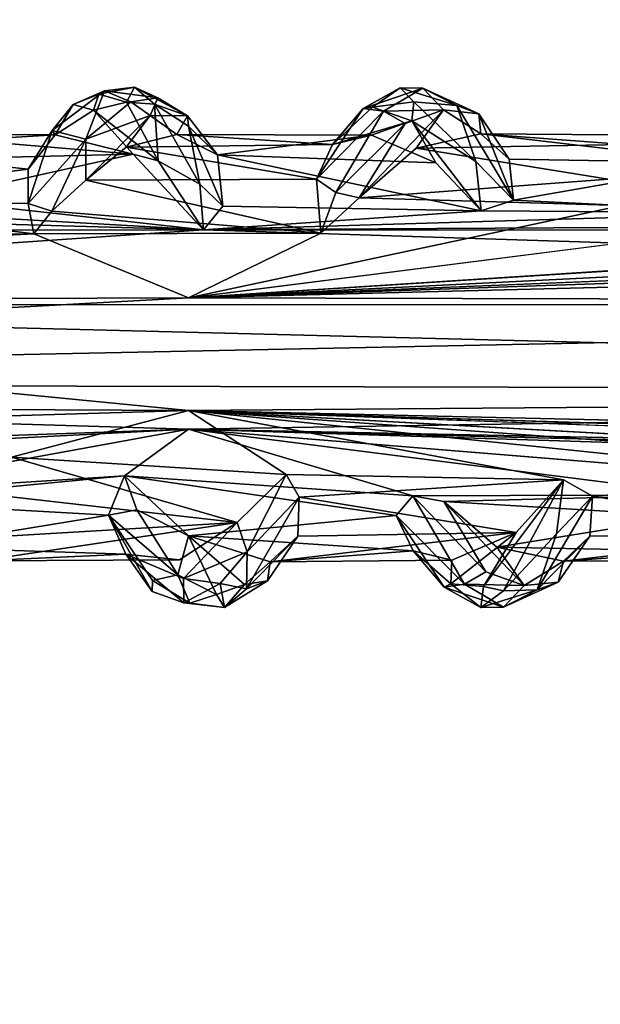
# Model space of a CAD drawing. Units: inches. Extents: x -15.7 to 15.7, y -14 to 9.6.
# Drawn here: x 0.2 to 1.1, y -5.1 to -3.7 of the extents above; entities that cross this region are included whole.
import ezdxf

# ---------------------------------------------------------------- set-up
doc = ezdxf.new("R2010")
doc.units = ezdxf.units.IN
doc.header["$MEASUREMENT"] = 0
doc.layers.add('TABLE-SUPPORT', color=6, linetype='Continuous')
doc.layers.add('TABLE-TOP', color=6, linetype='Continuous')

msp = doc.modelspace()

# ---------------------------------------------------------------- linework, layer by layer
at = {"layer": 'TABLE-SUPPORT'}
for points in [[(0.315, -3.8461, 14.6015), (0.315, -3.8461, 14.6015), (0.2651, -3.8334, 14.6367), (0.3426, -3.7744, 14.7178)], [(0.2651, -3.8334, 14.6367), (0.2651, -3.8334, 14.6367), (0.2963, -3.7949, 14.7176), (0.3426, -3.7744, 14.7178)], [(0.2963, -3.7949, 14.7176), (0.2963, -3.7949, 14.7176), (0.3345, -3.7796, 14.7796), (0.3426, -3.7744, 14.7178)], [(0.3345, -3.7796, 14.7796), (0.3345, -3.7796, 14.7796), (0.2963, -3.7949, 14.7176), (0.3262, -3.8033, 14.8021)], [(0.3817, -3.7907, 14.6957), (0.3817, -3.7907, 14.6957), (0.315, -3.8461, 14.6015), (0.3426, -3.7744, 14.7178)], [(0.3262, -3.8033, 14.8021), (0.3262, -3.8033, 14.8021), (0.3751, -3.7913, 14.8428), (0.3345, -3.7796, 14.7796)], [(0.3426, -3.7744, 14.7178), (0.3426, -3.7744, 14.7178), (0.3345, -3.7796, 14.7796), (0.387, -3.7689, 14.7881)], [(0.3345, -3.7796, 14.7796), (0.3345, -3.7796, 14.7796), (0.3751, -3.7913, 14.8428), (0.387, -3.7689, 14.7881)], [(0.3426, -3.7744, 14.7178), (0.3426, -3.7744, 14.7178), (0.387, -3.7689, 14.7881), (0.4219, -3.7848, 14.7588)], [(0.3817, -3.7907, 14.6957), (0.3817, -3.7907, 14.6957), (0.3426, -3.7744, 14.7178), (0.4219, -3.7848, 14.7588)], [(0.387, -3.7689, 14.7881), (0.387, -3.7689, 14.7881), (0.3751, -3.7913, 14.8428), (0.4171, -3.794, 14.8638)], [(0.4171, -3.794, 14.8638), (0.4171, -3.794, 14.8638), (0.4659, -3.8117, 14.8197), (0.387, -3.7689, 14.7881)], [(0.387, -3.7689, 14.7881), (0.387, -3.7689, 14.7881), (0.4659, -3.8117, 14.8197), (0.4219, -3.7848, 14.7588)], [(0.7263, -3.8008, 14.6786), (0.7263, -3.8008, 14.6786), (0.7404, -3.7985, 14.7607), (0.7815, -3.7702, 14.7649)], [(0.7263, -3.8008, 14.6786), (0.7263, -3.8008, 14.6786), (0.7815, -3.7702, 14.7649), (0.8149, -3.7703, 14.7424)], [(0.7564, -3.8045, 14.6516), (0.7564, -3.8045, 14.6516), (0.7263, -3.8008, 14.6786), (0.8149, -3.7703, 14.7424)], [(0.7404, -3.7985, 14.7607), (0.7404, -3.7985, 14.7607), (0.8015, -3.7908, 14.8406), (0.7815, -3.7702, 14.7649)], [(0.8149, -3.7703, 14.7424), (0.8149, -3.7703, 14.7424), (0.8455, -3.8028, 14.7187), (0.7564, -3.8045, 14.6516)], [(0.7815, -3.7702, 14.7649), (0.7815, -3.7702, 14.7649), (0.8015, -3.7908, 14.8406), (0.8651, -3.7963, 14.8617)], [(0.8149, -3.7703, 14.7424), (0.8149, -3.7703, 14.7424), (0.7815, -3.7702, 14.7649), (0.8651, -3.7963, 14.8617)], [(0.8149, -3.7703, 14.7424), (0.8149, -3.7703, 14.7424), (0.8979, -3.8083, 14.831), (0.8455, -3.8028, 14.7187)], [(0.8149, -3.7703, 14.7424), (0.8149, -3.7703, 14.7424), (0.8651, -3.7963, 14.8617), (0.8979, -3.8083, 14.831)], [(0.4103, -3.8109, 14.7157), (0.4103, -3.8109, 14.7157), (0.315, -3.8461, 14.6015), (0.3817, -3.7907, 14.6957)], [(0.3262, -3.8033, 14.8021), (0.3262, -3.8033, 14.8021), (0.4225, -3.8783, 14.9426), (0.3751, -3.7913, 14.8428)], [(0.3751, -3.7913, 14.8428), (0.3751, -3.7913, 14.8428), (0.4225, -3.8783, 14.9426), (0.4171, -3.794, 14.8638)], [(0.4103, -3.8109, 14.7157), (0.4103, -3.8109, 14.7157), (0.3817, -3.7907, 14.6957), (0.4219, -3.7848, 14.7588)], [(0.4219, -3.7848, 14.7588), (0.4219, -3.7848, 14.7588), (0.4659, -3.8117, 14.8197), (0.4103, -3.8109, 14.7157)], [(0.4171, -3.794, 14.8638), (0.4171, -3.794, 14.8638), (0.4225, -3.8783, 14.9426), (0.4842, -3.9129, 14.9844)], [(0.4842, -3.9129, 14.9844), (0.4842, -3.9129, 14.9844), (0.4673, -3.8269, 14.89), (0.4171, -3.794, 14.8638)], [(0.4171, -3.794, 14.8638), (0.4171, -3.794, 14.8638), (0.4673, -3.8269, 14.89), (0.4659, -3.8117, 14.8197)], [(0.7986, -3.8187, 14.8619), (0.7986, -3.8187, 14.8619), (0.8015, -3.7908, 14.8406), (0.7404, -3.7985, 14.7607)], [(0.8015, -3.7908, 14.8406), (0.8015, -3.7908, 14.8406), (0.7986, -3.8187, 14.8619), (0.8934, -3.8792, 14.9565)], [(0.8015, -3.7908, 14.8406), (0.8015, -3.7908, 14.8406), (0.8934, -3.8792, 14.9565), (0.8651, -3.7963, 14.8617)], [(0.2694, -3.8395, 14.7138), (0.2694, -3.8395, 14.7138), (0.2963, -3.7949, 14.7176), (0.2651, -3.8334, 14.6367)], [(0.2963, -3.7949, 14.7176), (0.2963, -3.7949, 14.7176), (0.2694, -3.8395, 14.7138), (0.3262, -3.8033, 14.8021)], [(0.385, -3.8683, 14.8945), (0.385, -3.8683, 14.8945), (0.3262, -3.8033, 14.8021), (0.2694, -3.8395, 14.7138)], [(0.4225, -3.8783, 14.9426), (0.4225, -3.8783, 14.9426), (0.3262, -3.8033, 14.8021), (0.385, -3.8683, 14.8945)], [(0.6571, -3.9054, 14.5707), (0.6571, -3.9054, 14.5707), (0.7263, -3.8008, 14.6786), (0.7564, -3.8045, 14.6516)], [(0.6571, -3.9054, 14.5707), (0.6571, -3.9054, 14.5707), (0.681, -3.8538, 14.6681), (0.7263, -3.8008, 14.6786)], [(0.6859, -3.925, 14.5365), (0.6859, -3.925, 14.5365), (0.6571, -3.9054, 14.5707), (0.7564, -3.8045, 14.6516)], [(0.7986, -3.8187, 14.8619), (0.7986, -3.8187, 14.8619), (0.7404, -3.7985, 14.7607), (0.681, -3.8538, 14.6681)], [(0.681, -3.8538, 14.6681), (0.681, -3.8538, 14.6681), (0.7404, -3.7985, 14.7607), (0.7263, -3.8008, 14.6786)], [(0.7887, -3.8229, 14.6452), (0.7887, -3.8229, 14.6452), (0.6859, -3.925, 14.5365), (0.7564, -3.8045, 14.6516)], [(0.7203, -3.9332, 14.538), (0.7203, -3.9332, 14.538), (0.7887, -3.8229, 14.6452), (0.8455, -3.8028, 14.7187)], [(0.8455, -3.8028, 14.7187), (0.8455, -3.8028, 14.7187), (0.8048, -3.8592, 14.6565), (0.7203, -3.9332, 14.538)], [(0.7564, -3.8045, 14.6516), (0.7564, -3.8045, 14.6516), (0.8455, -3.8028, 14.7187), (0.7887, -3.8229, 14.6452)], [(0.9011, -3.8383, 14.8054), (0.9011, -3.8383, 14.8054), (0.8048, -3.8592, 14.6565), (0.8455, -3.8028, 14.7187)], [(0.8455, -3.8028, 14.7187), (0.8455, -3.8028, 14.7187), (0.8979, -3.8083, 14.831), (0.9011, -3.8383, 14.8054)], [(0.8979, -3.8083, 14.831), (0.8979, -3.8083, 14.831), (0.8651, -3.7963, 14.8617), (0.9493, -3.9363, 14.9946)], [(0.8651, -3.7963, 14.8617), (0.8651, -3.7963, 14.8617), (0.8934, -3.8792, 14.9565), (0.9493, -3.9363, 14.9946)], [(0.9431, -3.8757, 14.9097), (0.9431, -3.8757, 14.9097), (0.8979, -3.8083, 14.831), (0.9493, -3.9363, 14.9946)], [(0.9011, -3.8383, 14.8054), (0.9011, -3.8383, 14.8054), (0.8979, -3.8083, 14.831), (0.9431, -3.8757, 14.9097)], [(0.4103, -3.8109, 14.7157), (0.4103, -3.8109, 14.7157), (0.3152, -3.9071, 14.57), (0.315, -3.8461, 14.6015)], [(0.3746, -3.8577, 14.6611), (0.3746, -3.8577, 14.6611), (0.3152, -3.9071, 14.57), (0.4103, -3.8109, 14.7157)], [(0.4498, -3.8391, 14.7787), (0.4498, -3.8391, 14.7787), (0.3746, -3.8577, 14.6611), (0.4103, -3.8109, 14.7157)], [(0.4659, -3.8117, 14.8197), (0.4659, -3.8117, 14.8197), (0.4498, -3.8391, 14.7787), (0.4103, -3.8109, 14.7157)], [(0.4498, -3.8391, 14.7787), (0.4498, -3.8391, 14.7787), (0.4659, -3.8117, 14.8197), (0.5101, -3.8691, 14.9012)], [(0.5101, -3.8691, 14.9012), (0.5101, -3.8691, 14.9012), (0.4659, -3.8117, 14.8197), (0.4673, -3.8269, 14.89)], [(0.7385, -3.8402, 14.7644), (0.7385, -3.8402, 14.7644), (0.7986, -3.8187, 14.8619), (0.681, -3.8538, 14.6681)], [(0.6859, -3.925, 14.5365), (0.6859, -3.925, 14.5365), (0.7887, -3.8229, 14.6452), (0.7203, -3.9332, 14.538)], [(0.834, -3.8811, 14.9196), (0.834, -3.8811, 14.9196), (0.7986, -3.8187, 14.8619), (0.7385, -3.8402, 14.7644)], [(0.9014, -3.9522, 15.0076), (0.9014, -3.9522, 15.0076), (0.7986, -3.8187, 14.8619), (0.834, -3.8811, 14.9196)], [(0.8934, -3.8792, 14.9565), (0.8934, -3.8792, 14.9565), (0.7986, -3.8187, 14.8619), (0.9014, -3.9522, 15.0076)], [(0.2293, -3.8904, 14.5938), (0.2293, -3.8904, 14.5938), (0.2694, -3.8395, 14.7138), (0.2651, -3.8334, 14.6367)], [(0.2297, -3.9414, 14.5297), (0.2297, -3.9414, 14.5297), (0.2293, -3.8904, 14.5938), (0.2651, -3.8334, 14.6367)], [(0.2651, -3.8334, 14.6367), (0.2651, -3.8334, 14.6367), (0.315, -3.8461, 14.6015), (0.2297, -3.9414, 14.5297)], [(0.5101, -3.8691, 14.9012), (0.5101, -3.8691, 14.9012), (0.4673, -3.8269, 14.89), (0.518, -3.9454, 15.0013)], [(0.518, -3.9454, 15.0013), (0.518, -3.9454, 15.0013), (0.4673, -3.8269, 14.89), (0.4842, -3.9129, 14.9844)], [(0.9011, -3.8383, 14.8054), (0.9011, -3.8383, 14.8054), (1.114, -3.8539, 14.668), (0.8048, -3.8592, 14.6565)], [(1.267, -3.8811, 14.9196), (1.267, -3.8811, 14.9196), (1.1716, -3.8402, 14.7644), (0.9011, -3.8383, 14.8054)], [(0.9011, -3.8383, 14.8054), (0.9011, -3.8383, 14.8054), (0.9431, -3.8757, 14.9097), (1.267, -3.8811, 14.9196)], [(1.1716, -3.8402, 14.7644), (1.1716, -3.8402, 14.7644), (1.114, -3.8539, 14.668), (0.9011, -3.8383, 14.8054)], [(0.0349, -3.8385, 14.8053), (0.0349, -3.8385, 14.8053), (0.2694, -3.8395, 14.7138), (-0.0614, -3.8592, 14.6565)], [(0.2694, -3.8395, 14.7138), (0.2694, -3.8395, 14.7138), (0.2293, -3.8904, 14.5938), (-0.0614, -3.8592, 14.6565)], [(0.385, -3.8683, 14.8945), (0.385, -3.8683, 14.8945), (0.2694, -3.8395, 14.7138), (0.0349, -3.8385, 14.8053)], [(0.0349, -3.8385, 14.8053), (0.0349, -3.8385, 14.8053), (0.077, -3.8757, 14.9097), (0.385, -3.8683, 14.8945)], [(0.2297, -3.9414, 14.5297), (0.2297, -3.9414, 14.5297), (0.315, -3.8461, 14.6015), (0.2645, -3.9526, 14.5203)], [(0.3152, -3.9071, 14.57), (0.3152, -3.9071, 14.57), (0.2645, -3.9526, 14.5203), (0.315, -3.8461, 14.6015)], [(0.4498, -3.8391, 14.7787), (0.4498, -3.8391, 14.7787), (0.681, -3.8538, 14.6681), (0.3746, -3.8577, 14.6611)], [(0.4498, -3.8391, 14.7787), (0.4498, -3.8391, 14.7787), (0.5101, -3.8691, 14.9012), (0.7385, -3.8402, 14.7644)], [(0.7385, -3.8402, 14.7644), (0.7385, -3.8402, 14.7644), (0.681, -3.8538, 14.6681), (0.4498, -3.8391, 14.7787)], [(0.7385, -3.8402, 14.7644), (0.7385, -3.8402, 14.7644), (0.5101, -3.8691, 14.9012), (0.834, -3.8811, 14.9196)], [(-0.0614, -3.8592, 14.6565), (-0.0614, -3.8592, 14.6565), (0.2293, -3.8904, 14.5938), (-0.1535, -3.9382, 14.5312)], [(0.3746, -3.8577, 14.6611), (0.3746, -3.8577, 14.6611), (0.6571, -3.9054, 14.5707), (0.3152, -3.9071, 14.57)], [(0.681, -3.8538, 14.6681), (0.681, -3.8538, 14.6681), (0.6571, -3.9054, 14.5707), (0.3746, -3.8577, 14.6611)], [(0.8048, -3.8592, 14.6565), (0.8048, -3.8592, 14.6565), (1.0899, -3.9056, 14.5709), (0.7203, -3.9332, 14.538)], [(1.114, -3.8539, 14.668), (1.114, -3.8539, 14.668), (1.0899, -3.9056, 14.5709), (0.8048, -3.8592, 14.6565)], [(0.077, -3.8757, 14.9097), (0.077, -3.8757, 14.9097), (0.0822, -3.9356, 14.9944), (0.385, -3.8683, 14.8945)], [(0.385, -3.8683, 14.8945), (0.385, -3.8683, 14.8945), (0.0822, -3.9356, 14.9944), (0.4895, -3.9803, 15.0268)], [(0.4895, -3.9803, 15.0268), (0.4895, -3.9803, 15.0268), (0.4225, -3.8783, 14.9426), (0.385, -3.8683, 14.8945)], [(0.4842, -3.9129, 14.9844), (0.4842, -3.9129, 14.9844), (0.4225, -3.8783, 14.9426), (0.4895, -3.9803, 15.0268)], [(0.5101, -3.8691, 14.9012), (0.5101, -3.8691, 14.9012), (0.518, -3.9454, 15.0013), (0.9014, -3.9522, 15.0076)], [(0.834, -3.8811, 14.9196), (0.834, -3.8811, 14.9196), (0.5101, -3.8691, 14.9012), (0.9014, -3.9522, 15.0076)], [(0.9014, -3.9522, 15.0076), (0.9014, -3.9522, 15.0076), (0.9493, -3.9363, 14.9946), (0.8934, -3.8792, 14.9565)], [(0.9431, -3.8757, 14.9097), (0.9431, -3.8757, 14.9097), (0.9493, -3.9363, 14.9946), (1.267, -3.8811, 14.9196)], [(1.267, -3.8811, 14.9196), (1.267, -3.8811, 14.9196), (0.9493, -3.9363, 14.9946), (1.3352, -3.9551, 15.0095)], [(0.2293, -3.8904, 14.5938), (0.2293, -3.8904, 14.5938), (0.2297, -3.9414, 14.5297), (-0.1535, -3.9382, 14.5312)], [(0.3152, -3.9071, 14.57), (0.3152, -3.9071, 14.57), (0.6638, -3.9854, 14.499), (0.2645, -3.9526, 14.5203)], [(0.3152, -3.9071, 14.57), (0.3152, -3.9071, 14.57), (0.6571, -3.9054, 14.5707), (0.6638, -3.9854, 14.499)], [(0.6638, -3.9854, 14.499), (0.6638, -3.9854, 14.499), (0.6571, -3.9054, 14.5707), (0.6859, -3.925, 14.5365)], [(1.11, -3.9446, 14.5237), (1.11, -3.9446, 14.5237), (0.7203, -3.9332, 14.538), (1.0899, -3.9056, 14.5709)], [(0.4895, -3.9803, 15.0268), (0.4895, -3.9803, 15.0268), (0.518, -3.9454, 15.0013), (0.4842, -3.9129, 14.9844)], [(0.6638, -3.9854, 14.499), (0.6638, -3.9854, 14.499), (0.6859, -3.925, 14.5365), (0.7203, -3.9332, 14.538)], [(-0.1535, -3.9382, 14.5312), (-0.1535, -3.9382, 14.5312), (0.2377, -3.9862, 14.4984), (-0.1965, -3.9868, 14.4981)], [(0.2297, -3.9414, 14.5297), (0.2297, -3.9414, 14.5297), (0.2377, -3.9862, 14.4984), (-0.1535, -3.9382, 14.5312)], [(0.4895, -3.9803, 15.0268), (0.4895, -3.9803, 15.0268), (0.0822, -3.9356, 14.9944), (0.036, -3.9547, 15.0093)], [(0.9493, -3.9363, 14.9946), (0.9493, -3.9363, 14.9946), (0.9014, -3.9522, 15.0076), (1.3352, -3.9551, 15.0095)], [(0.4895, -3.9803, 15.0268), (0.4895, -3.9803, 15.0268), (-0.397, -3.9551, 15.0095), (-0.7825, -3.9811, 15.027)], [(0.036, -3.9547, 15.0093), (0.036, -3.9547, 15.0093), (-0.397, -3.9551, 15.0095), (0.4895, -3.9803, 15.0268)], [(0.2377, -3.9862, 14.4984), (0.2377, -3.9862, 14.4984), (0.2297, -3.9414, 14.5297), (0.2645, -3.9526, 14.5203)], [(0.2645, -3.9526, 14.5203), (0.2645, -3.9526, 14.5203), (0.6638, -3.9854, 14.499), (0.2377, -3.9862, 14.4984)], [(1.5431, -3.9446, 14.5237), (1.5431, -3.9446, 14.5237), (1.9641, -3.9851, 14.4991), (0.4673, -4.0815, 14.4581)], [(0.518, -3.9454, 15.0013), (0.518, -3.9454, 15.0013), (0.4895, -3.9803, 15.0268), (0.9014, -3.9522, 15.0076)], [(1.3352, -3.9551, 15.0095), (1.3352, -3.9551, 15.0095), (0.9014, -3.9522, 15.0076), (0.4895, -3.9803, 15.0268)], [(1.7878, -3.9731, 15.0216), (1.7878, -3.9731, 15.0216), (1.3352, -3.9551, 15.0095), (0.4895, -3.9803, 15.0268)], [(0.4895, -3.9803, 15.0268), (0.4895, -3.9803, 15.0268), (-1.1393, -4.0915, 15.0731), (3.9598, -4.0914, 15.0731)], [(-1.1393, -4.0915, 15.0731), (-1.1393, -4.0915, 15.0731), (0.4895, -3.9803, 15.0268), (-0.7825, -3.9811, 15.027)], [(1.7878, -3.9731, 15.0216), (1.7878, -3.9731, 15.0216), (0.4895, -3.9803, 15.0268), (2.2489, -3.9811, 15.027)], [(2.2489, -3.9811, 15.027), (2.2489, -3.9811, 15.027), (0.4895, -3.9803, 15.0268), (3.9598, -4.0914, 15.0731)], [(-1.929, -3.9901, 14.4961), (-1.929, -3.9901, 14.4961), (0.2377, -3.9862, 14.4984), (-1.8343, -4.0895, 14.4563)], [(-0.1965, -3.9868, 14.4981), (-0.1965, -3.9868, 14.4981), (0.2377, -3.9862, 14.4984), (-1.929, -3.9901, 14.4961)], [(0.2377, -3.9862, 14.4984), (0.2377, -3.9862, 14.4984), (0.4673, -4.0815, 14.4581), (-1.8343, -4.0895, 14.4563)], [(0.2377, -3.9862, 14.4984), (0.2377, -3.9862, 14.4984), (0.6638, -3.9854, 14.499), (0.4673, -4.0815, 14.4581)], [(0.4673, -4.0815, 14.4581), (0.4673, -4.0815, 14.4581), (3.2633, -3.985, 14.4992), (4.1378, -3.9883, 14.4971)], [(2.8302, -3.9851, 14.4991), (2.8302, -3.9851, 14.4991), (3.2633, -3.985, 14.4992), (0.4673, -4.0815, 14.4581)], [(0.4673, -4.0815, 14.4581), (0.4673, -4.0815, 14.4581), (4.1378, -3.9883, 14.4971), (3.9214, -4.0895, 14.4563)], [(-1.8343, -4.0895, 14.4563), (-1.8343, -4.0895, 14.4563), (0.4673, -4.0815, 14.4581), (-1.8325, -4.2074, 14.4522)], [(-1.8325, -4.2074, 14.4522), (-1.8325, -4.2074, 14.4522), (0.4673, -4.0815, 14.4581), (3.9214, -4.0895, 14.4563)], [(0.4673, -4.2481, 15.0653), (0.4673, -4.2481, 15.0653), (-1.1393, -4.0915, 15.0731), (-4.5733, -4.2231, 15.0734)], [(3.9276, -4.2208, 14.4563), (3.9276, -4.2208, 14.4563), (-1.8325, -4.2074, 14.4522), (3.9214, -4.0895, 14.4563)], [(3.9598, -4.0914, 15.0731), (3.9598, -4.0914, 15.0731), (-1.1393, -4.0915, 15.0731), (3.9573, -4.2208, 15.0724)], [(0.4673, -4.2481, 15.0653), (0.4673, -4.2481, 15.0653), (3.9573, -4.2208, 15.0724), (-1.1393, -4.0915, 15.0731)], [(0.4673, -4.2759, 14.4735), (0.4673, -4.2759, 14.4735), (-0.945, -4.326, 14.4995), (-1.8325, -4.2074, 14.4522)], [(0.4673, -4.2759, 14.4735), (0.4673, -4.2759, 14.4735), (-1.8325, -4.2074, 14.4522), (3.9276, -4.2208, 14.4563)], [(-1.9685, -4.3209, 15.0323), (-1.9685, -4.3209, 15.0323), (0.4673, -4.2481, 15.0653), (-4.5733, -4.2231, 15.0734)], [(2.9526, -4.3259, 14.4995), (2.9526, -4.3259, 14.4995), (0.4673, -4.2759, 14.4735), (3.9276, -4.2208, 14.4563)], [(3.6614, -4.3209, 15.0323), (3.6614, -4.3209, 15.0323), (3.9573, -4.2208, 15.0724), (0.4673, -4.2481, 15.0653)], [(0.2045, -4.3174, 15.0345), (0.2045, -4.3174, 15.0345), (0.4673, -4.2481, 15.0653), (-1.9685, -4.3209, 15.0323)], [(0.2045, -4.3174, 15.0345), (0.2045, -4.3174, 15.0345), (0.6122, -4.3429, 15.0183), (0.4673, -4.2481, 15.0653)], [(0.4673, -4.2481, 15.0653), (0.4673, -4.2481, 15.0653), (0.6122, -4.3429, 15.0183), (1.0233, -4.3509, 15.0126)], [(2.3225, -4.3509, 15.0126), (2.3225, -4.3509, 15.0126), (2.7773, -4.3329, 15.0246), (0.4673, -4.2481, 15.0653)], [(3.2101, -4.3333, 15.0243), (3.2101, -4.3333, 15.0243), (3.6614, -4.3209, 15.0323), (0.4673, -4.2481, 15.0653)], [(-0.5117, -4.3268, 14.5), (-0.5117, -4.3268, 14.5), (-0.945, -4.326, 14.4995), (0.4673, -4.2759, 14.4735)], [(-0.067, -4.3734, 14.5289), (-0.067, -4.3734, 14.5289), (-0.5117, -4.3268, 14.5), (0.4673, -4.2759, 14.4735)], [(0.4673, -4.2759, 14.4735), (0.4673, -4.2759, 14.4735), (0.3725, -4.345, 14.5116), (-0.067, -4.3734, 14.5289)], [(0.4673, -4.2759, 14.4735), (0.4673, -4.2759, 14.4735), (0.8001, -4.3749, 14.5296), (0.3725, -4.345, 14.5116)], [(1.6653, -4.3735, 14.529), (1.6653, -4.3735, 14.529), (0.4673, -4.2759, 14.4735), (2.0868, -4.3268, 14.5)], [(1.2322, -4.3735, 14.529), (1.2322, -4.3735, 14.529), (0.8001, -4.3749, 14.5296), (0.4673, -4.2759, 14.4735)], [(2.5198, -4.3268, 14.5), (2.5198, -4.3268, 14.5), (0.4673, -4.2759, 14.4735), (2.9526, -4.3259, 14.4995)], [(2.0868, -4.3268, 14.5), (2.0868, -4.3268, 14.5), (0.4673, -4.2759, 14.4735), (2.5198, -4.3268, 14.5)], [(0.5395, -4.4143, 14.9468), (0.5395, -4.4143, 14.9468), (0.2045, -4.3174, 15.0345), (0.1996, -4.3759, 14.9928)], [(0.5395, -4.4143, 14.9468), (0.5395, -4.4143, 14.9468), (0.6122, -4.3429, 15.0183), (0.2045, -4.3174, 15.0345)], [(-0.0206, -4.3827, 14.5445), (-0.0206, -4.3827, 14.5445), (-0.067, -4.3734, 14.5289), (0.3725, -4.345, 14.5116)], [(0.3485, -4.4033, 14.5634), (0.3485, -4.4033, 14.5634), (-0.0206, -4.3827, 14.5445), (0.3725, -4.345, 14.5116)], [(0.3725, -4.345, 14.5116), (0.3725, -4.345, 14.5116), (0.3907, -4.3957, 14.5431), (0.3485, -4.4033, 14.5634)], [(0.3725, -4.345, 14.5116), (0.3725, -4.345, 14.5116), (0.7753, -4.4037, 14.5706), (0.4672, -4.434, 14.6146)], [(0.8001, -4.3749, 14.5296), (0.8001, -4.3749, 14.5296), (0.7753, -4.4037, 14.5706), (0.3725, -4.345, 14.5116)], [(0.3725, -4.345, 14.5116), (0.3725, -4.345, 14.5116), (0.4672, -4.434, 14.6146), (0.3907, -4.3957, 14.5431)], [(0.5544, -4.4577, 14.9323), (0.5544, -4.4577, 14.9323), (0.6122, -4.3429, 15.0183), (0.5395, -4.4143, 14.9468)], [(0.6122, -4.3429, 15.0183), (0.6122, -4.3429, 15.0183), (0.5544, -4.4577, 14.9323), (0.6314, -4.3767, 14.9927)], [(0.6122, -4.3429, 15.0183), (0.6122, -4.3429, 15.0183), (0.6314, -4.3767, 14.9927), (1.0233, -4.3509, 15.0126)], [(1.0233, -4.3509, 15.0126), (1.0233, -4.3509, 15.0126), (0.6314, -4.3767, 14.9927), (0.9535, -4.4292, 14.9196)], [(0.9535, -4.4292, 14.9196), (0.9535, -4.4292, 14.9196), (0.9048, -4.5094, 14.8345), (1.0233, -4.3509, 15.0126)], [(1.0233, -4.3509, 15.0126), (1.0233, -4.3509, 15.0126), (0.9048, -4.5094, 14.8345), (0.9344, -4.5156, 14.8531)], [(1.013, -4.4311, 14.9565), (1.013, -4.4311, 14.9565), (1.0233, -4.3509, 15.0126), (0.9344, -4.5156, 14.8531)], [(1.013, -4.4311, 14.9565), (1.013, -4.4311, 14.9565), (1.0664, -4.3753, 14.9931), (1.0233, -4.3509, 15.0126)], [(1.3866, -4.4292, 14.9196), (1.3866, -4.4292, 14.9196), (1.4564, -4.3509, 15.0126), (1.0664, -4.3753, 14.9931)], [(0.1965, -4.4346, 14.9097), (0.1965, -4.4346, 14.9097), (0.5395, -4.4143, 14.9468), (0.1996, -4.3759, 14.9928)], [(0.5532, -4.5127, 14.8627), (0.5532, -4.5127, 14.8627), (0.6296, -4.4346, 14.9097), (0.6314, -4.3767, 14.9927)], [(0.6314, -4.3767, 14.9927), (0.6314, -4.3767, 14.9927), (0.5544, -4.4577, 14.9323), (0.5532, -4.5127, 14.8627)], [(0.6314, -4.3767, 14.9927), (0.6314, -4.3767, 14.9927), (0.6296, -4.4346, 14.9097), (0.9535, -4.4292, 14.9196)], [(0.8001, -4.3749, 14.5296), (0.8001, -4.3749, 14.5296), (0.8765, -4.5057, 14.6516), (0.7753, -4.4037, 14.5706)], [(0.846, -4.3832, 14.5451), (0.846, -4.3832, 14.5451), (0.8001, -4.3749, 14.5296), (1.2322, -4.3735, 14.529)], [(0.846, -4.3832, 14.5451), (0.846, -4.3832, 14.5451), (0.9083, -4.4874, 14.6452), (0.8001, -4.3749, 14.5296)], [(0.9083, -4.4874, 14.6452), (0.9083, -4.4874, 14.6452), (0.8765, -4.5057, 14.6516), (0.8001, -4.3749, 14.5296)], [(1.2096, -4.4051, 14.571), (1.2096, -4.4051, 14.571), (0.846, -4.3832, 14.5451), (1.2322, -4.3735, 14.529)], [(0.9845, -4.5141, 14.8617), (0.9845, -4.5141, 14.8617), (1.0627, -4.4346, 14.9097), (1.0664, -4.3753, 14.9931)], [(0.9845, -4.5141, 14.8617), (0.9845, -4.5141, 14.8617), (1.0664, -4.3753, 14.9931), (1.013, -4.4311, 14.9565)], [(1.0627, -4.4346, 14.9097), (1.0627, -4.4346, 14.9097), (1.3866, -4.4292, 14.9196), (1.0664, -4.3753, 14.9931)], [(0.0582, -4.4511, 14.6565), (0.0582, -4.4511, 14.6565), (-0.0206, -4.3827, 14.5445), (0.3485, -4.4033, 14.5634)], [(0.9083, -4.4874, 14.6452), (0.9083, -4.4874, 14.6452), (0.846, -4.3832, 14.5451), (0.9651, -4.5075, 14.7187)], [(0.9651, -4.5075, 14.7187), (0.9651, -4.5075, 14.7187), (0.846, -4.3832, 14.5451), (0.9244, -4.4511, 14.6565)], [(0.9244, -4.4511, 14.6565), (0.9244, -4.4511, 14.6565), (0.846, -4.3832, 14.5451), (1.2096, -4.4051, 14.571)], [(0.3741, -4.461, 14.6853), (0.3741, -4.461, 14.6853), (0.0582, -4.4511, 14.6565), (0.3485, -4.4033, 14.5634)], [(0.3907, -4.3957, 14.5431), (0.3907, -4.3957, 14.5431), (0.4515, -4.492, 14.6345), (0.3485, -4.4033, 14.5634)], [(0.3741, -4.461, 14.6853), (0.3741, -4.461, 14.6853), (0.3485, -4.4033, 14.5634), (0.4135, -4.5166, 14.7026)], [(0.3485, -4.4033, 14.5634), (0.3485, -4.4033, 14.5634), (0.4515, -4.492, 14.6345), (0.4139, -4.5001, 14.6511)], [(0.4135, -4.5166, 14.7026), (0.4135, -4.5166, 14.7026), (0.3485, -4.4033, 14.5634), (0.4139, -4.5001, 14.6511)], [(0.3907, -4.3957, 14.5431), (0.3907, -4.3957, 14.5431), (0.4672, -4.434, 14.6146), (0.4515, -4.492, 14.6345)], [(0.7753, -4.4037, 14.5706), (0.7753, -4.4037, 14.5706), (0.8003, -4.4562, 14.6674), (0.4672, -4.434, 14.6146)], [(0.8765, -4.5057, 14.6516), (0.8765, -4.5057, 14.6516), (0.8463, -4.5103, 14.6827), (0.7753, -4.4037, 14.5706)], [(0.8003, -4.4562, 14.6674), (0.8003, -4.4562, 14.6674), (0.7753, -4.4037, 14.5706), (0.8463, -4.5103, 14.6827)], [(1.2336, -4.4566, 14.6676), (1.2336, -4.4566, 14.6676), (0.9244, -4.4511, 14.6565), (1.2096, -4.4051, 14.571)], [(0.454, -4.4694, 14.8073), (0.454, -4.4694, 14.8073), (0.5395, -4.4143, 14.9468), (0.158, -4.471, 14.811)], [(0.158, -4.471, 14.811), (0.158, -4.471, 14.811), (0.5395, -4.4143, 14.9468), (0.1965, -4.4346, 14.9097)], [(0.4598, -4.4975, 14.8264), (0.4598, -4.4975, 14.8264), (0.5544, -4.4577, 14.9323), (0.5395, -4.4143, 14.9468)], [(0.4672, -4.434, 14.6146), (0.4672, -4.434, 14.6146), (0.5088, -4.5212, 14.7053), (0.4515, -4.492, 14.6345)], [(0.4672, -4.434, 14.6146), (0.4672, -4.434, 14.6146), (0.8003, -4.4562, 14.6674), (0.5886, -4.4725, 14.8067)], [(0.5886, -4.4725, 14.8067), (0.5886, -4.4725, 14.8067), (0.5503, -4.5064, 14.7473), (0.4672, -4.434, 14.6146)], [(0.5503, -4.5064, 14.7473), (0.5503, -4.5064, 14.7473), (0.5088, -4.5212, 14.7053), (0.4672, -4.434, 14.6146)], [(0.5532, -4.5127, 14.8627), (0.5532, -4.5127, 14.8627), (0.5847, -4.5007, 14.8279), (0.6296, -4.4346, 14.9097)], [(0.6296, -4.4346, 14.9097), (0.6296, -4.4346, 14.9097), (0.5847, -4.5007, 14.8279), (0.5886, -4.4725, 14.8067)], [(0.9535, -4.4292, 14.9196), (0.9535, -4.4292, 14.9196), (0.5886, -4.4725, 14.8067), (0.8581, -4.4701, 14.7644)], [(0.6296, -4.4346, 14.9097), (0.6296, -4.4346, 14.9097), (0.5886, -4.4725, 14.8067), (0.9535, -4.4292, 14.9196)], [(0.8563, -4.5051, 14.7647), (0.8563, -4.5051, 14.7647), (0.9048, -4.5094, 14.8345), (0.9535, -4.4292, 14.9196)], [(0.8581, -4.4701, 14.7644), (0.8581, -4.4701, 14.7644), (0.8563, -4.5051, 14.7647), (0.9535, -4.4292, 14.9196)], [(0.9344, -4.5156, 14.8531), (0.9344, -4.5156, 14.8531), (0.9845, -4.5141, 14.8617), (1.013, -4.4311, 14.9565)], [(0.9845, -4.5141, 14.8617), (0.9845, -4.5141, 14.8617), (1.0158, -4.5028, 14.8262), (1.0627, -4.4346, 14.9097)], [(1.0627, -4.4346, 14.9097), (1.0627, -4.4346, 14.9097), (1.0158, -4.5028, 14.8262), (1.0236, -4.4716, 14.8101)], [(1.2912, -4.4701, 14.7644), (1.2912, -4.4701, 14.7644), (1.3866, -4.4292, 14.9196), (1.0236, -4.4716, 14.8101)], [(1.0236, -4.4716, 14.8101), (1.0236, -4.4716, 14.8101), (1.3866, -4.4292, 14.9196), (1.0627, -4.4346, 14.9097)], [(0.158, -4.471, 14.811), (0.158, -4.471, 14.811), (0.0582, -4.4511, 14.6565), (0.3741, -4.461, 14.6853)], [(1.0236, -4.4716, 14.8101), (1.0236, -4.4716, 14.8101), (0.9244, -4.4511, 14.6565), (1.2336, -4.4566, 14.6676)], [(1.0236, -4.4716, 14.8101), (1.0236, -4.4716, 14.8101), (0.9651, -4.5075, 14.7187), (0.9244, -4.4511, 14.6565)], [(0.454, -4.4694, 14.8073), (0.454, -4.4694, 14.8073), (0.158, -4.471, 14.811), (0.3741, -4.461, 14.6853)], [(0.3741, -4.461, 14.6853), (0.3741, -4.461, 14.6853), (0.4135, -4.5166, 14.7026), (0.4605, -4.5333, 14.7855)], [(0.3741, -4.461, 14.6853), (0.3741, -4.461, 14.6853), (0.4605, -4.5333, 14.7855), (0.4598, -4.4975, 14.8264)], [(0.5142, -4.5046, 14.872), (0.5142, -4.5046, 14.872), (0.5544, -4.4577, 14.9323), (0.4598, -4.4975, 14.8264)], [(0.5544, -4.4577, 14.9323), (0.5544, -4.4577, 14.9323), (0.5142, -4.5046, 14.872), (0.5532, -4.5127, 14.8627)], [(0.5886, -4.4725, 14.8067), (0.5886, -4.4725, 14.8067), (0.8003, -4.4562, 14.6674), (0.8581, -4.4701, 14.7644)], [(0.8003, -4.4562, 14.6674), (0.8003, -4.4562, 14.6674), (0.8463, -4.5103, 14.6827), (0.8563, -4.5051, 14.7647)], [(0.8563, -4.5051, 14.7647), (0.8563, -4.5051, 14.7647), (0.8581, -4.4701, 14.7644), (0.8003, -4.4562, 14.6674)], [(1.2912, -4.4701, 14.7644), (1.2912, -4.4701, 14.7644), (1.0236, -4.4716, 14.8101), (1.2336, -4.4566, 14.6676)], [(0.5886, -4.4725, 14.8067), (0.5886, -4.4725, 14.8067), (0.5847, -4.5007, 14.8279), (0.5503, -4.5064, 14.7473)], [(1.0236, -4.4716, 14.8101), (1.0236, -4.4716, 14.8101), (1.0158, -4.5028, 14.8262), (0.9651, -4.5075, 14.7187)], [(0.4515, -4.492, 14.6345), (0.4515, -4.492, 14.6345), (0.4692, -4.5341, 14.7052), (0.4139, -4.5001, 14.6511)], [(0.4692, -4.5341, 14.7052), (0.4692, -4.5341, 14.7052), (0.4515, -4.492, 14.6345), (0.5088, -4.5212, 14.7053)], [(0.8765, -4.5057, 14.6516), (0.8765, -4.5057, 14.6516), (0.9083, -4.4874, 14.6452), (0.9651, -4.5075, 14.7187)], [(0.4605, -4.5333, 14.7855), (0.4605, -4.5333, 14.7855), (0.5142, -4.5046, 14.872), (0.4598, -4.4975, 14.8264)], [(0.4605, -4.5333, 14.7855), (0.4605, -4.5333, 14.7855), (0.5205, -4.5405, 14.7935), (0.5142, -4.5046, 14.872)], [(0.5088, -4.5212, 14.7053), (0.5088, -4.5212, 14.7053), (0.5503, -4.5064, 14.7473), (0.5205, -4.5405, 14.7935)], [(0.5205, -4.5405, 14.7935), (0.5205, -4.5405, 14.7935), (0.5532, -4.5127, 14.8627), (0.5142, -4.5046, 14.872)], [(0.5503, -4.5064, 14.7473), (0.5503, -4.5064, 14.7473), (0.5847, -4.5007, 14.8279), (0.5205, -4.5405, 14.7935)], [(0.5847, -4.5007, 14.8279), (0.5847, -4.5007, 14.8279), (0.5532, -4.5127, 14.8627), (0.5205, -4.5405, 14.7935)], [(0.8563, -4.5051, 14.7647), (0.8563, -4.5051, 14.7647), (0.8463, -4.5103, 14.6827), (0.901, -4.5401, 14.7649)], [(0.8463, -4.5103, 14.6827), (0.8463, -4.5103, 14.6827), (0.8765, -4.5057, 14.6516), (0.9345, -4.54, 14.7424)], [(0.8563, -4.5051, 14.7647), (0.8563, -4.5051, 14.7647), (0.901, -4.5401, 14.7649), (0.9048, -4.5094, 14.8345)], [(0.9345, -4.54, 14.7424), (0.9345, -4.54, 14.7424), (0.8765, -4.5057, 14.6516), (0.9651, -4.5075, 14.7187)], [(0.9048, -4.5094, 14.8345), (0.9048, -4.5094, 14.8345), (0.901, -4.5401, 14.7649), (0.9344, -4.5156, 14.8531)], [(1.0158, -4.5028, 14.8262), (1.0158, -4.5028, 14.8262), (0.9845, -4.5141, 14.8617), (0.9345, -4.54, 14.7424)], [(0.9651, -4.5075, 14.7187), (0.9651, -4.5075, 14.7187), (1.0158, -4.5028, 14.8262), (0.9345, -4.54, 14.7424)], [(0.5205, -4.5405, 14.7935), (0.5205, -4.5405, 14.7935), (0.4692, -4.5341, 14.7052), (0.5088, -4.5212, 14.7053)], [(0.901, -4.5401, 14.7649), (0.901, -4.5401, 14.7649), (0.8463, -4.5103, 14.6827), (0.9345, -4.54, 14.7424)], [(0.901, -4.5401, 14.7649), (0.901, -4.5401, 14.7649), (0.9845, -4.5141, 14.8617), (0.9344, -4.5156, 14.8531)], [(0.9345, -4.54, 14.7424), (0.9345, -4.54, 14.7424), (0.9845, -4.5141, 14.8617), (0.901, -4.5401, 14.7649)], [(0.4692, -4.5341, 14.7052), (0.4692, -4.5341, 14.7052), (0.5205, -4.5405, 14.7935), (0.4605, -4.5333, 14.7855)]]:
    msp.add_3dface(points, dxfattribs=at)
for points, invisible_edges in [([(0.6638, -3.9854, 14.499), (0.6638, -3.9854, 14.499), (0.7203, -3.9332, 14.538), (1.11, -3.9446, 14.5237)], 9), ([(1.11, -3.9446, 14.5237), (1.11, -3.9446, 14.5237), (1.5431, -3.9446, 14.5237), (0.4673, -4.0815, 14.4581)], 2), ([(0.6638, -3.9854, 14.499), (0.6638, -3.9854, 14.499), (1.11, -3.9446, 14.5237), (0.4673, -4.0815, 14.4581)], 2), ([(1.9641, -3.9851, 14.4991), (1.9641, -3.9851, 14.4991), (2.3972, -3.9851, 14.4991), (0.4673, -4.0815, 14.4581)], 2), ([(2.3972, -3.9851, 14.4991), (2.3972, -3.9851, 14.4991), (2.8302, -3.9851, 14.4991), (0.4673, -4.0815, 14.4581)], 2), ([(1.8895, -4.3509, 15.0126), (1.8895, -4.3509, 15.0126), (2.3225, -4.3509, 15.0126), (0.4673, -4.2481, 15.0653)], 2), ([(0.4673, -4.2481, 15.0653), (0.4673, -4.2481, 15.0653), (1.4564, -4.3509, 15.0126), (1.8895, -4.3509, 15.0126)], 4), ([(1.0233, -4.3509, 15.0126), (1.0233, -4.3509, 15.0126), (1.4564, -4.3509, 15.0126), (0.4673, -4.2481, 15.0653)], 2), ([(0.4673, -4.2481, 15.0653), (0.4673, -4.2481, 15.0653), (2.7773, -4.3329, 15.0246), (3.2101, -4.3333, 15.0243)], 4), ([(1.6653, -4.3735, 14.529), (1.6653, -4.3735, 14.529), (1.2322, -4.3735, 14.529), (0.4673, -4.2759, 14.4735)], 2), ([(1.0664, -4.3753, 14.9931), (1.0664, -4.3753, 14.9931), (1.4564, -4.3509, 15.0126), (1.0233, -4.3509, 15.0126)], 4), ([(0.5395, -4.4143, 14.9468), (0.5395, -4.4143, 14.9468), (0.454, -4.4694, 14.8073), (0.4598, -4.4975, 14.8264)], 4), ([(0.4598, -4.4975, 14.8264), (0.4598, -4.4975, 14.8264), (0.454, -4.4694, 14.8073), (0.3741, -4.461, 14.6853)], 2), ([(0.4692, -4.5341, 14.7052), (0.4692, -4.5341, 14.7052), (0.4135, -4.5166, 14.7026), (0.4139, -4.5001, 14.6511)], 2), ([(0.4692, -4.5341, 14.7052), (0.4692, -4.5341, 14.7052), (0.4605, -4.5333, 14.7855), (0.4135, -4.5166, 14.7026)], 9)]:
    msp.add_3dface(points, dxfattribs=dict(at, invisible_edges=invisible_edges))
at = {"layer": 'TABLE-TOP'}
for points, invisible_edges in [([(15.7087, 8.8189, 15.7874), (-15.7087, 8.8189, 15.7874), (15.7087, -8.8189, 15.7874)], 2), ([(15.7087, 8.8189, 15.0787), (15.7087, -8.8189, 15.0787), (-15.7087, 8.8189, 15.0787)], 2), ([(15.7087, -8.8189, 15.7874), (-15.7087, 8.8189, 15.7874), (-15.7087, -8.8189, 15.7874)], 1), ([(-15.7087, 8.8189, 15.0787), (15.7087, -8.8189, 15.0787), (-15.7087, -8.8189, 15.0787)], 1)]:
    msp.add_3dface(points, dxfattribs=dict(at, invisible_edges=invisible_edges))

doc.saveas('drawing.dxf')
